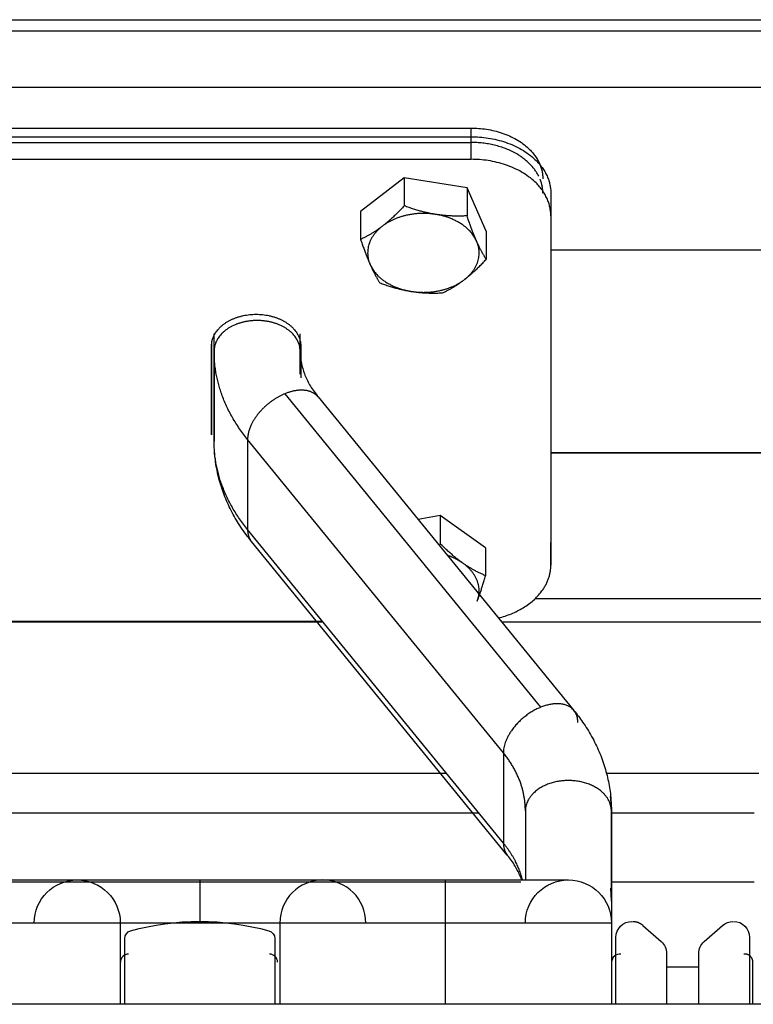
# Model space of a CAD drawing. Extents: x 497 to 2426, y 95 to 2455.
# Drawn here: x 1090 to 1136, y 2285 to 2347 of the extents above; entities that cross this region are included whole.
import ezdxf

# ---------------------------------------------------------------- set-up
doc = ezdxf.new("R2010")
doc.units = 0
doc.header["$LTSCALE"] = 10
doc.layers.add('Moffat_Details', color=160, linetype='CONTINUOUS')

msp = doc.modelspace()

# ---------------------------------------------------------------- linework, layer by layer
at = {"layer": 'Moffat_Details', "true_color": 0x000000}
for p, q in [((545.329, 2346.919), (1349.329, 2346.919)), ((952.829, 2346.218), (1310.329, 2346.218)), ((952.829, 2342.683), (1310.329, 2342.683)), ((960.829, 2340.117), (1118.329, 2340.117)), ((1118.329, 2339.219), (1118.329, 2340.117)), ((960.829, 2339.572), (1118.329, 2339.572)), ((1118.329, 2338.158), (1118.329, 2339.572)), ((960.829, 2339.219), (1118.329, 2339.219)), ((960.829, 2338.158), (1118.329, 2338.158)), ((1114.125, 2336.997), (1111.386, 2334.895)), ((1118.068, 2336.371), (1114.125, 2336.997)), ((1114.125, 2336.997), (1114.125, 2335.238)), ((1119.273, 2333.643), (1118.068, 2336.371)), ((1118.068, 2336.371), (1118.068, 2334.612)), ((1123.329, 2336.037), (1123.329, 2314.116)), ((1123.329, 2336.037), (1123.329, 2334.622)), ((1111.386, 2334.895), (1111.386, 2333.136)), ((1123.329, 2334.622), (1123.329, 2312.702)), ((1119.273, 2333.643), (1119.273, 2331.884)), ((1123.329, 2332.48), (1139.829, 2332.48)), ((1123.329, 2332.48), (1139.829, 2332.48)), ((1102.19, 2326.137), (1102.19, 2327.214)), ((1102.19, 2320.48), (1102.19, 2326.983)), ((1107.59, 2326.137), (1107.59, 2327.214)), ((1102.029, 2326.753), (1102.029, 2322.283)), ((1102.029, 2320.869), (1102.029, 2326.455)), ((1107.629, 2326.455), (1107.629, 2324.448)), ((1102.19, 2326.137), (1102.19, 2320.48)), ((1107.59, 2324.678), (1107.59, 2326.137)), ((1106.632, 2323.45), (1122.69, 2303.783)), ((1108.723, 2323.249), (1124.781, 2303.581)), ((1102.029, 2322.283), (1102.029, 2320.869)), ((1104.293, 2320.586), (1104.293, 2314.929)), ((1120.352, 2300.919), (1104.293, 2320.586)), ((1139.829, 2319.752), (1123.329, 2319.752)), ((1123.329, 2319.752), (1139.829, 2319.752)), ((1116.375, 2315.816), (1115.004, 2315.556)), ((1119.233, 2313.795), (1116.375, 2315.816)), ((1116.375, 2315.816), (1116.375, 2314.057)), ((1120.352, 2295.262), (1104.293, 2314.929)), ((1120.599, 2294.509), (1104.54, 2314.176)), ((1123.329, 2312.702), (1123.329, 2314.116)), ((1119.233, 2313.795), (1119.233, 2312.036)), ((1122.362, 2310.612), (1140.797, 2310.612)), ((1062.765, 2309.147), (1109.015, 2309.147)), ((1108.999, 2309.167), (1062.781, 2309.167)), ((1120.237, 2309.147), (1142.983, 2309.147)), ((1120.352, 2300.919), (1120.352, 2295.262)), ((1055.009, 2299.647), (1116.771, 2299.647)), ((1126.823, 2299.647), (1136.396, 2299.647)), ((1118.813, 2297.147), (1052.967, 2297.147)), ((1121.732, 2297.277), (1121.732, 2292.948)), ((1127.132, 2291.621), (1127.132, 2297.277)), ((1136.088, 2297.147), (1127.132, 2297.147)), ((1121.445, 2292.817), (1050.001, 2292.817)), ((1136.088, 2292.817), (1127.132, 2292.817)), ((1096.298, 2290.248), (1096.298, 2285.147)), ((1106.315, 2290.248), (1106.315, 2285.147)), ((1116.723, 2285.147), (1116.723, 2290.248)), ((1127.132, 2290.248), (1127.132, 2285.147)), ((1129.116, 2290.097), (1130.262, 2289.083)), ((1132.957, 2289.083), (1134.103, 2290.097)), ((1096.578, 2285.147), (1096.578, 2289.273)), ((1105.998, 2289.273), (1105.998, 2285.147)), ((1127.418, 2285.147), (1127.418, 2289.348)), ((1135.798, 2289.348), (1135.798, 2285.147)), ((1130.6, 2288.334), (1130.6, 2285.147)), ((1132.62, 2285.147), (1132.62, 2288.334)), ((1132.62, 2287.477), (1130.6, 2287.477)), ((1136.013, 2285.147), (1136.013, 2287.798)), ((1397.329, 2285.147), (497.329, 2285.147))]:
    msp.add_line(p, q, dxfattribs=at)
at = {"layer": 'Moffat_Details', "true_color": 0x000000, "extrusion": (0, 0, -1)}
for centre, radius, start, end in [((-1093.598, 2290.248), 2.7, 0, 90), ((-1093.598, 2290.248), 2.7, 90, 180), ((-1124.432, 2290.248), 2.7, 0, 90), ((-1124.432, 2290.248), 2.7, 90, 180), ((-1101.288, 2274.152), 16.196, 74.44134, 105.55866), ((-1128.418, 2289.348), 1, 0, 90), ((-1134.766, 2289.348), 1, 48.50501, 90), ((-1134.798, 2289.348), 1, 90, 180), ((-1097.078, 2289.273), 0.5, 0, 74.44134), ((-1105.498, 2289.273), 0.5, 105.55866, 180), ((-1129.6, 2288.334), 1, 131.49501, 180), ((-1133.62, 2288.334), 1, 0, 48.50501)]:
    msp.add_arc(centre, radius, start, end, dxfattribs=at)
at = {"layer": 'Moffat_Details', "true_color": 0x000000}
for centre, radius, start, end in [((1109.015, 2290.248), 2.7, 90, 180), ((1109.015, 2290.248), 2.7, 0, 90), ((1096.809, 2287.795), 0.5, 88.74075, 180), ((1105.676, 2287.795), 0.5, 0, 91.25925), ((1127.646, 2287.798), 0.5, 81.31703, 180)]:
    msp.add_arc(centre, radius, start, end, dxfattribs=at)
for points, weights in [([(1118.329, 2340.117), (1122.829, 2340.117), (1122.829, 2336.935)], [1, 0.707106769085, 1]), ([(1118.329, 2339.572), (1123.329, 2339.572), (1123.329, 2336.037)], [1, 0.707106769085, 1]), ([(1122.567, 2337.108), (1121.499, 2339.219), (1118.329, 2339.219)], [0.896638929844, 0.77411955595, 1]), ([(1123.329, 2334.622), (1123.329, 2338.158), (1118.329, 2338.158)], [1, 0.707106769085, 1]), ([(1122.829, 2336.037), (1122.829, 2336.485), (1122.654, 2336.917)], [1, 0.944794774055, 0.910399973392]), ([(1114.125, 2335.238), (1113.391, 2334.454), (1112.755, 2333.966)], [1.80095207691, 1.94025611877, 1.94025611877]), ([(1116.096, 2334.704), (1115.181, 2334.849), (1114.125, 2335.238)], [1.94025611877, 1.94025611877, 1.80095207691]), ([(1116.096, 2334.704), (1114.125, 2335.017), (1112.755, 2333.966)], [1, 0.866025388241, 1]), ([(1118.068, 2334.612), (1117.011, 2334.558), (1116.096, 2334.704)], [1.80095207691, 1.94025611877, 1.94025611877]), ([(1118.67, 2333.027), (1118.068, 2334.391), (1116.096, 2334.704)], [1, 0.866025388241, 1]), ([(1118.67, 2333.027), (1118.391, 2333.66), (1118.068, 2334.612)], [1.94025611877, 1.94025611877, 1.80095207691]), ([(1112.755, 2333.966), (1112.12, 2333.478), (1111.386, 2333.136)], [1.94025611877, 1.94025611877, 1.80095207691]), ([(1112.755, 2333.966), (1111.386, 2332.915), (1111.989, 2331.551)], [1, 0.866025388241, 1]), ([(1111.386, 2333.136), (1111.709, 2332.184), (1111.989, 2331.551)], [1.80095207691, 1.94025611877, 1.94025611877]), ([(1117.904, 2330.612), (1119.273, 2331.663), (1118.67, 2333.027)], [1, 0.866025388241, 1]), ([(1119.273, 2331.884), (1118.95, 2332.394), (1118.67, 2333.027)], [1.80095207691, 1.94025611877, 1.94025611877]), ([(1117.904, 2330.612), (1118.539, 2331.1), (1119.273, 2331.884)], [1.94025611877, 1.94025611877, 1.80095207691]), ([(1111.989, 2331.551), (1112.268, 2330.918), (1112.591, 2330.408)], [1.94025611877, 1.94025611877, 1.80095207691]), ([(1111.989, 2331.551), (1112.591, 2330.187), (1114.563, 2329.874)], [1, 0.866025388241, 1]), ([(1112.591, 2330.408), (1113.648, 2330.019), (1114.563, 2329.874)], [1.80095207691, 1.94025611877, 1.94025611877]), ([(1114.563, 2329.874), (1116.534, 2329.561), (1117.904, 2330.612)], [1, 0.866025388241, 1]), ([(1116.534, 2329.782), (1117.268, 2330.124), (1117.904, 2330.612)], [1.80095207691, 1.94025611877, 1.94025611877]), ([(1114.563, 2329.874), (1115.478, 2329.729), (1116.534, 2329.782)], [1.94025611877, 1.94025611877, 1.80095207691]), ([(1104.293, 2320.586), (1102.19, 2323.162), (1102.19, 2326.137)], [1, 0.965925812721, 1]), ([(1104.293, 2314.929), (1102.19, 2317.506), (1102.19, 2320.48)], [1, 0.965925812721, 1]), ([(1104.293, 2314.929), (1104.293, 2314.479), (1104.54, 2314.176)], [1, 0.91092723608, 0.876030921936]), ([(1117.804, 2312.826), (1117.141, 2313.295), (1116.375, 2314.057)], [1.94025611877, 1.94025611877, 1.80095207691]), ([(1117.804, 2312.826), (1117.38, 2313.126), (1116.839, 2313.309)], [1, 0.956097722054, 0.940968215466]), ([(1119.233, 2312.036), (1118.467, 2312.357), (1117.804, 2312.826)], [1.80095207691, 1.94025611877, 1.94025611877]), ([(1118.71, 2310.435), (1119.233, 2311.815), (1117.804, 2312.826)], [1, 0.866025388241, 1]), ([(1120.046, 2309.381), (1123.329, 2310.23), (1123.329, 2312.702)], [0.895247280598, 0.775412976742, 1]), ([(1118.71, 2310.435), (1118.953, 2311.076), (1119.233, 2312.036)], [1.94025611877, 1.94025611877, 1.80095207691]), ([(1122.69, 2303.783), (1120.352, 2302.828), (1120.352, 2300.919)], [1, 0.707106769085, 1]), ([(1125.028, 2302.828), (1125.028, 2304.737), (1122.69, 2303.783)], [1, 0.707106769085, 1]), ([(1121.732, 2297.277), (1121.732, 2299.229), (1120.352, 2300.919)], [1, 0.965925812721, 1]), ([(1127.132, 2297.277), (1127.132, 2297.733), (1127.079, 2298.188)], [1, 0.994620501995, 0.990939557552]), ([(1121.732, 2297.277), (1121.732, 2294.656), (1121.732, 2292.948)], [1, 0.97019225359, 0.963729143143]), ([(1127.132, 2297.277), (1127.132, 2290.248), (1127.132, 2290.248)], [1, 0.923879504204, 1]), ([(1120.352, 2295.262), (1120.352, 2294.811), (1120.599, 2294.509)], [1, 0.940508842468, 0.933851540089]), ([(1121.559, 2292.948), (1121.237, 2294.178), (1120.352, 2295.262)], [0.984479486942, 0.977879822254, 1]), ([(1101.307, 2290.248), (1101.307, 2292.948), (1101.307, 2292.948)], [1, 0.707106769085, 1]), ([(1116.723, 2290.248), (1116.723, 2292.948), (1116.723, 2292.948)], [1, 0.707106769085, 1]), ([(1127.132, 2291.621), (1127.132, 2292.023), (1127.09, 2292.425)], [1, 0.995245337486, 0.991817593575]), ([(1096.298, 2290.248), (1096.298, 2290.248), (1085.89, 2290.248)], [1, 0.707106769085, 1]), ([(1101.307, 2290.248), (1096.298, 2290.248), (1096.298, 2290.248)], [1, 0.707106769085, 1]), ([(1106.315, 2290.248), (1106.315, 2290.248), (1101.307, 2290.248)], [1, 0.707106769085, 1]), ([(1116.723, 2290.248), (1106.315, 2290.248), (1106.315, 2290.248)], [1, 0.707106769085, 1]), ([(1127.132, 2290.248), (1127.132, 2290.248), (1116.723, 2290.248)], [1, 0.707106769085, 1]), ([(1128.453, 2290.348), (1128.832, 2290.348), (1129.116, 2290.097)], [1, 0.935150623322, 1])]:
    msp.add_rational_spline(points, weights, degree=2, dxfattribs=at)
for points, weights, knots in [([(1102.029, 2326.455), (1102.029, 2327.598), (1103.429, 2328.17), (1104.829, 2328.742), (1106.229, 2328.17), (1107.629, 2327.598), (1107.629, 2326.455)], [1, 0.866025388241, 1, 0.866025388241, 1, 0.866025388241, 1], [0, 0, 0, 60, 60, 120, 120, 180, 180, 180]), ([(1104.89, 2328.046), (1104.167, 2328.046), (1103.54, 2327.791), (1102.19, 2327.239), (1102.19, 2326.137)], [0.933012723923, 0.933012723923, 1, 0.866025388241, 1], [270, 270, 270, 300, 300, 360, 360, 360]), ([(1107.59, 2326.137), (1107.59, 2327.239), (1106.24, 2327.791), (1105.613, 2328.046), (1104.89, 2328.046)], [1, 0.866025388241, 1, 0.933012723923, 0.933012723923], [180, 180, 180, 240, 240, 270, 270, 270]), ([(1106.632, 2323.45), (1106.005, 2323.194), (1105.463, 2322.717), (1104.293, 2321.689), (1104.293, 2320.586)], [0.933012723923, 0.933012723923, 1, 0.866025388241, 1], [270, 270, 270, 300, 300, 360, 360, 360]), ([(1108.723, 2323.249), (1108.409, 2323.633), (1107.801, 2323.672), (1107.258, 2323.706), (1106.632, 2323.45)], [0.933851540089, 0.925516545773, 1, 0.933012723923, 0.933012723923], [206.642882, 206.642882, 206.642882, 240, 240, 270, 270, 270]), ([(1127.132, 2297.277), (1127.132, 2299.187), (1124.432, 2299.187), (1121.732, 2299.187), (1121.732, 2297.277)], [1, 0.707106769085, 1, 0.707106769085, 1], [180, 180, 180, 270, 270, 360, 360, 360]), ([(1136.013, 2287.798), (1136.013, 2288.028), (1135.839, 2288.178), (1135.664, 2288.327), (1135.437, 2288.293)], [1, 0.908721446991, 1, 0.908721446991, 1], [180, 180, 180, 229.341486, 229.341486, 278.682973, 278.682973, 278.682973])]:
    msp.add_rational_spline(points, weights, degree=2, knots=knots, dxfattribs=at)
for points, knots in [([(1107.59, 2326.137), (1107.59, 2326.104), (1107.59, 2326.071), (1107.591, 2326.037), (1107.597, 2325.823), (1107.623, 2325.589), (1107.667, 2325.373), (1107.71, 2325.158), (1107.78, 2324.919), (1107.863, 2324.7), (1107.946, 2324.483), (1108.062, 2324.239), (1108.189, 2324.019), (1108.315, 2323.8), (1108.48, 2323.556), (1108.652, 2323.338), (1108.675, 2323.308), (1108.699, 2323.279), (1108.723, 2323.249)], [17.293553, 17.293553, 17.293553, 17.293553, 17.493522, 17.493522, 17.493522, 18.767593, 18.767593, 18.767593, 20.03081, 20.03081, 20.03081, 21.286362, 21.286362, 21.286362, 22.538084, 22.538084, 22.538084, 22.707173, 22.707173, 22.707173, 22.707173]), ([(1104.54, 2314.177), (1104.449, 2314.289), (1104.359, 2314.402), (1104.275, 2314.514), (1104.058, 2314.8), (1103.844, 2315.113), (1103.66, 2315.415), (1103.475, 2315.717), (1103.295, 2316.047), (1103.143, 2316.362), (1102.992, 2316.679), (1102.848, 2317.023), (1102.732, 2317.351), (1102.616, 2317.68), (1102.512, 2318.036), (1102.433, 2318.373), (1102.354, 2318.712), (1102.291, 2319.075), (1102.251, 2319.42), (1102.211, 2319.766), (1102.19, 2320.132), (1102.19, 2320.48)], [40.046622, 40.046622, 40.046622, 40.046622, 40.540115, 40.540115, 40.540115, 41.799726, 41.799726, 41.799726, 43.060779, 43.060779, 43.060779, 44.324484, 44.324484, 44.324484, 45.592023, 45.592023, 45.592023, 46.864426, 46.864426, 46.864426, 48.142456, 48.142456, 48.142456, 48.142456]), ([(1124.781, 2303.581), (1124.975, 2303.345), (1125.151, 2303.11), (1125.326, 2302.858), (1125.536, 2302.556), (1125.717, 2302.265), (1125.893, 2301.947), (1126.069, 2301.63), (1126.218, 2301.326), (1126.359, 2300.996), (1126.5, 2300.666), (1126.615, 2300.352), (1126.719, 2300.011), (1126.823, 2299.672), (1126.903, 2299.349), (1126.969, 2299.003), (1127.035, 2298.657), (1127.078, 2298.328), (1127.105, 2297.979), (1127.123, 2297.743), (1127.132, 2297.514), (1127.132, 2297.277)], [39.713841, 39.713841, 39.713841, 39.713841, 40.798262, 40.798262, 40.798262, 42.098545, 42.098545, 42.098545, 43.397268, 43.397268, 43.397268, 44.69325, 44.69325, 44.69325, 45.985384, 45.985384, 45.985384, 47.272747, 47.272747, 47.272747, 48.142456, 48.142456, 48.142456, 48.142456]), ([(1121.499, 2292.948), (1121.486, 2292.985), (1121.472, 2293.021), (1121.458, 2293.057), (1121.375, 2293.275), (1121.259, 2293.519), (1121.133, 2293.738), (1121.007, 2293.957), (1120.841, 2294.202), (1120.67, 2294.42), (1120.647, 2294.449), (1120.623, 2294.479), (1120.598, 2294.509)], [19.822615, 19.822615, 19.822615, 19.822615, 20.03081, 20.03081, 20.03081, 21.286362, 21.286362, 21.286362, 22.538084, 22.538084, 22.538084, 22.707173, 22.707173, 22.707173, 22.707173]), ([(1085.89, 2292.948), (1085.893, 2292.948), (1085.897, 2292.948), (1085.9, 2292.948), (1086.113, 2292.948), (1086.337, 2292.948), (1086.55, 2292.948), (1086.975, 2292.948), (1087.433, 2292.948), (1087.846, 2292.948), (1088.259, 2292.948), (1088.687, 2292.948), (1089.075, 2292.948), (1089.124, 2292.948), (1089.172, 2292.948), (1089.221, 2292.948), (1089.269, 2292.948), (1089.316, 2292.948), (1089.364, 2292.948), (1089.413, 2292.948), (1089.46, 2292.948), (1089.507, 2292.948), (1089.554, 2292.948), (1089.6, 2292.948), (1089.647, 2292.948), (1089.694, 2292.948), (1089.739, 2292.948), (1089.786, 2292.948), (1089.833, 2292.948), (1089.877, 2292.948), (1089.924, 2292.948), (1089.947, 2292.948), (1089.968, 2292.948), (1089.992, 2292.948), (1090.014, 2292.948), (1090.037, 2292.948), (1090.059, 2292.948), (1090.104, 2292.948), (1090.148, 2292.948), (1090.193, 2292.948), (1090.238, 2292.948), (1090.28, 2292.948), (1090.325, 2292.948), (1090.369, 2292.948), (1090.412, 2292.948), (1090.455, 2292.948), (1091.142, 2292.948), (1091.751, 2292.948), (1092.235, 2292.948), (1092.478, 2292.948), (1092.685, 2292.948), (1092.866, 2292.948), (1093.048, 2292.948), (1093.19, 2292.948), (1093.306, 2292.948), (1093.365, 2292.948), (1093.413, 2292.948), (1093.454, 2292.948), (1093.474, 2292.948), (1093.492, 2292.948), (1093.509, 2292.948), (1093.525, 2292.948), (1093.539, 2292.948), (1093.55, 2292.948), (1093.574, 2292.948), (1093.589, 2292.948), (1093.595, 2292.948), (1093.597, 2292.948), (1093.598, 2292.948), (1093.598, 2292.948), (1093.598, 2292.948), (1093.598, 2292.948), (1093.598, 2292.948)], [0, 0, 0, 0, 0.01, 0.01, 0.01, 0.65, 0.65, 0.65, 1.93, 1.93, 1.93, 3.21, 3.21, 3.21, 3.37, 3.37, 3.37, 3.529636, 3.529636, 3.529636, 3.688186, 3.688186, 3.688186, 3.848186, 3.848186, 3.848186, 4.007815, 4.007815, 4.007815, 4.16634, 4.16634, 4.16634, 4.244698, 4.244698, 4.244698, 4.322482, 4.322482, 4.322482, 4.482482, 4.482482, 4.482482, 4.642104, 4.642104, 4.642104, 4.800605, 4.800605, 4.800605, 7.360605, 7.360605, 7.360605, 8.640605, 8.640605, 8.640605, 9.920605, 9.920605, 9.920605, 10.560605, 10.560605, 10.560605, 10.880605, 10.880605, 10.880605, 11.200605, 11.200605, 11.200605, 11.840605, 11.840605, 11.840605, 12.000605, 12.000605, 12.000605, 12.070441, 12.070441, 12.070441, 12.070441]), ([(1093.598, 2292.948), (1093.598, 2292.948), (1093.601, 2292.948), (1093.605, 2292.948), (1093.607, 2292.948), (1093.611, 2292.948), (1093.613, 2292.948), (1093.616, 2292.948), (1093.621, 2292.948), (1093.625, 2292.948), (1093.63, 2292.948), (1093.635, 2292.948), (1093.64, 2292.948), (1093.646, 2292.948), (1093.652, 2292.948), (1093.659, 2292.948), (1093.665, 2292.948), (1093.674, 2292.948), (1093.68, 2292.948), (1093.687, 2292.948), (1093.697, 2292.948), (1093.705, 2292.948), (1093.714, 2292.948), (1093.724, 2292.948), (1093.734, 2292.948), (1093.744, 2292.948), (1093.754, 2292.948), (1093.765, 2292.948), (1093.776, 2292.948), (1093.789, 2292.948), (1093.8, 2292.948), (1093.811, 2292.948), (1093.825, 2292.948), (1093.838, 2292.948), (1093.851, 2292.948), (1093.866, 2292.948), (1093.88, 2292.948), (1093.893, 2292.948), (1093.911, 2292.948), (1093.924, 2292.948), (1093.937, 2292.948), (1093.955, 2292.948), (1093.972, 2292.948), (1093.988, 2292.948), (1094.006, 2292.948), (1094.023, 2292.948), (1094.039, 2292.948), (1094.058, 2292.948), (1094.077, 2292.948), (1094.095, 2292.948), (1094.115, 2292.948), (1094.134, 2292.948), (1094.152, 2292.948), (1094.176, 2292.948), (1094.194, 2292.948), (1094.212, 2292.948), (1094.239, 2292.948), (1094.257, 2292.948), (1094.266, 2292.948), (1094.281, 2292.948), (1094.29, 2292.948), (1094.299, 2292.948), (1094.313, 2292.948), (1094.324, 2292.948), (1094.346, 2292.948), (1094.369, 2292.948), (1094.393, 2292.948), (1094.416, 2292.948), (1094.442, 2292.948), (1094.465, 2292.948), (1094.489, 2292.948), (1094.517, 2292.948), (1094.541, 2292.948), (1094.564, 2292.948), (1094.595, 2292.948), (1094.619, 2292.948), (1094.63, 2292.948), (1094.647, 2292.948), (1094.659, 2292.948), (1094.67, 2292.948), (1094.688, 2292.948), (1094.7, 2292.948), (1094.711, 2292.948), (1094.73, 2292.948), (1094.741, 2292.948), (1094.752, 2292.948), (1094.772, 2292.948), (1094.783, 2292.948), (1094.789, 2292.948), (1094.799, 2292.948), (1094.804, 2292.948), (1094.81, 2292.948), (1094.819, 2292.948), (1094.826, 2292.948), (1094.884, 2292.948), (1094.944, 2292.948), (1095.005, 2292.948), (1095.036, 2292.948), (1095.067, 2292.948), (1095.099, 2292.948), (1095.225, 2292.948), (1095.36, 2292.948), (1095.5, 2292.948), (1095.535, 2292.948), (1095.571, 2292.948), (1095.606, 2292.948), (1095.678, 2292.948), (1095.752, 2292.948), (1095.827, 2292.948), (1095.902, 2292.948), (1095.978, 2292.948), (1096.057, 2292.948), (1096.096, 2292.948), (1096.135, 2292.948), (1096.175, 2292.948), (1096.215, 2292.948), (1096.255, 2292.948), (1096.295, 2292.948), (1096.335, 2292.948), (1096.378, 2292.948), (1096.418, 2292.948), (1096.457, 2292.948), (1096.503, 2292.948), (1096.542, 2292.948), (1096.562, 2292.948), (1096.586, 2292.948), (1096.605, 2292.948), (1096.625, 2292.948), (1096.649, 2292.948), (1096.669, 2292.948), (1096.688, 2292.948), (1096.712, 2292.948), (1096.733, 2292.948), (1096.904, 2292.948), (1097.079, 2292.948), (1097.261, 2292.948), (1097.352, 2292.948), (1097.443, 2292.948), (1097.536, 2292.948), (1097.583, 2292.948), (1097.629, 2292.948), (1097.676, 2292.948), (1097.723, 2292.948), (1097.771, 2292.948), (1097.818, 2292.948), (1097.865, 2292.948), (1097.914, 2292.948), (1097.961, 2292.948), (1098.008, 2292.948), (1098.057, 2292.948), (1098.106, 2292.948), (1098.203, 2292.948), (1098.299, 2292.948), (1098.398, 2292.948), (1098.448, 2292.948), (1098.497, 2292.948), (1098.547, 2292.948), (1098.596, 2292.948), (1098.646, 2292.948), (1098.696, 2292.948), (1098.746, 2292.948), (1098.796, 2292.948), (1098.847, 2292.948), (1098.898, 2292.948), (1098.948, 2292.948), (1098.999, 2292.948), (1099.049, 2292.948), (1099.1, 2292.948), (1099.151, 2292.948), (1099.356, 2292.948), (1099.557, 2292.948), (1099.766, 2292.948), (1099.975, 2292.948), (1100.177, 2292.948), (1100.389, 2292.948), (1100.7, 2292.948), (1100.993, 2292.948), (1101.307, 2292.948)], [0.050339, 0.050339, 0.050339, 0.050339, 0.319627, 0.319627, 0.319627, 0.479627, 0.479627, 0.479627, 0.639312, 0.639312, 0.639312, 0.799312, 0.799312, 0.799312, 0.959312, 0.959312, 0.959312, 1.119312, 1.119312, 1.119312, 1.278989, 1.278989, 1.278989, 1.438989, 1.438989, 1.438989, 1.598989, 1.598989, 1.598989, 1.758989, 1.758989, 1.758989, 1.918652, 1.918652, 1.918652, 2.078652, 2.078652, 2.078652, 2.238309, 2.238309, 2.238309, 2.396935, 2.396935, 2.396935, 2.556935, 2.556935, 2.556935, 2.716582, 2.716582, 2.716582, 2.876582, 2.876582, 2.876582, 3.036224, 3.036224, 3.036224, 3.194792, 3.194792, 3.194792, 3.273203, 3.273203, 3.273203, 3.351054, 3.351054, 3.351054, 3.511054, 3.511054, 3.511054, 3.671054, 3.671054, 3.671054, 3.830683, 3.830683, 3.830683, 3.989206, 3.989206, 3.989206, 4.067568, 4.067568, 4.067568, 4.145357, 4.145357, 4.145357, 4.222497, 4.222497, 4.222497, 4.298918, 4.298918, 4.298918, 4.336739, 4.336739, 4.336739, 4.374354, 4.374354, 4.374354, 4.694354, 4.694354, 4.694354, 4.854354, 4.854354, 4.854354, 5.494354, 5.494354, 5.494354, 5.654354, 5.654354, 5.654354, 5.974354, 5.974354, 5.974354, 6.294354, 6.294354, 6.294354, 6.454354, 6.454354, 6.454354, 6.614354, 6.614354, 6.614354, 6.77397, 6.77397, 6.77397, 6.932453, 6.932453, 6.932453, 7.01078, 7.01078, 7.01078, 7.08853, 7.08853, 7.08853, 7.16563, 7.16563, 7.16563, 7.80563, 7.80563, 7.80563, 8.12563, 8.12563, 8.12563, 8.28563, 8.28563, 8.28563, 8.44563, 8.44563, 8.44563, 8.605265, 8.605265, 8.605265, 8.763829, 8.763829, 8.763829, 9.083829, 9.083829, 9.083829, 9.243829, 9.243829, 9.243829, 9.403829, 9.403829, 9.403829, 9.563829, 9.563829, 9.563829, 9.723829, 9.723829, 9.723829, 9.883489, 9.883489, 9.883489, 10.523489, 10.523489, 10.523489, 11.163489, 11.163489, 11.163489, 12.10363, 12.10363, 12.10363, 12.10363]), ([(1101.307, 2292.948), (1101.36, 2292.948), (1101.414, 2292.948), (1101.467, 2292.948), (1101.521, 2292.948), (1101.575, 2292.948), (1101.628, 2292.948), (1101.681, 2292.948), (1101.735, 2292.948), (1101.788, 2292.948), (1102.214, 2292.948), (1102.675, 2292.948), (1103.091, 2292.948), (1103.506, 2292.948), (1103.939, 2292.948), (1104.331, 2292.948), (1104.723, 2292.948), (1105.118, 2292.948), (1105.476, 2292.948), (1105.656, 2292.948), (1105.832, 2292.948), (1106.002, 2292.948), (1106.044, 2292.948), (1106.086, 2292.948), (1106.128, 2292.948), (1106.169, 2292.948), (1106.211, 2292.948), (1106.251, 2292.948), (1106.292, 2292.948), (1106.332, 2292.948), (1106.373, 2292.948), (1106.414, 2292.948), (1106.452, 2292.948), (1106.493, 2292.948), (1106.533, 2292.948), (1106.569, 2292.948), (1106.61, 2292.948), (1106.63, 2292.948), (1106.648, 2292.948), (1106.668, 2292.948), (1106.687, 2292.948), (1106.706, 2292.948), (1106.725, 2292.948), (1106.8, 2292.948), (1106.875, 2292.948), (1106.947, 2292.948), (1107.093, 2292.948), (1107.231, 2292.948), (1107.363, 2292.948), (1107.627, 2292.948), (1107.858, 2292.948), (1108.064, 2292.948), (1108.115, 2292.948), (1108.164, 2292.948), (1108.211, 2292.948), (1108.259, 2292.948), (1108.304, 2292.948), (1108.347, 2292.948), (1108.369, 2292.948), (1108.389, 2292.948), (1108.411, 2292.948), (1108.432, 2292.948), (1108.449, 2292.948), (1108.471, 2292.948), (1108.493, 2292.948), (1108.51, 2292.948), (1108.528, 2292.948), (1108.547, 2292.948), (1108.565, 2292.948), (1108.583, 2292.948), (1108.618, 2292.948), (1108.651, 2292.948), (1108.682, 2292.948), (1108.697, 2292.948), (1108.712, 2292.948), (1108.726, 2292.948), (1108.741, 2292.948), (1108.755, 2292.948), (1108.768, 2292.948), (1108.781, 2292.948), (1108.794, 2292.948), (1108.807, 2292.948), (1108.819, 2292.948), (1108.829, 2292.948), (1108.842, 2292.948), (1108.854, 2292.948), (1108.864, 2292.948), (1108.874, 2292.948), (1108.884, 2292.948), (1108.892, 2292.948), (1108.903, 2292.948), (1108.913, 2292.948), (1108.918, 2292.948), (1108.928, 2292.948), (1108.938, 2292.948), (1108.94, 2292.948), (1108.95, 2292.948), (1108.955, 2292.948), (1108.957, 2292.948), (1108.96, 2292.948), (1108.986, 2292.948), (1109.002, 2292.948), (1109.01, 2292.948), (1109.012, 2292.948), (1109.012, 2292.948), (1109.014, 2292.948), (1109.014, 2292.948), (1109.015, 2292.948), (1109.015, 2292.948)], [0, 0, 0, 0, 0.16, 0.16, 0.16, 0.32, 0.32, 0.32, 0.479707, 0.479707, 0.479707, 1.759707, 1.759707, 1.759707, 3.039707, 3.039707, 3.039707, 4.319707, 4.319707, 4.319707, 4.959707, 4.959707, 4.959707, 5.119707, 5.119707, 5.119707, 5.279707, 5.279707, 5.279707, 5.439707, 5.439707, 5.439707, 5.599325, 5.599325, 5.599325, 5.757809, 5.757809, 5.757809, 5.836128, 5.836128, 5.836128, 5.913864, 5.913864, 5.913864, 6.233864, 6.233864, 6.233864, 6.873864, 6.873864, 6.873864, 8.153864, 8.153864, 8.153864, 8.473864, 8.473864, 8.473864, 8.793864, 8.793864, 8.793864, 8.953864, 8.953864, 8.953864, 9.113512, 9.113512, 9.113512, 9.272133, 9.272133, 9.272133, 9.432133, 9.432133, 9.432133, 9.752133, 9.752133, 9.752133, 9.912133, 9.912133, 9.912133, 10.072133, 10.072133, 10.072133, 10.232133, 10.232133, 10.232133, 10.392133, 10.392133, 10.392133, 10.551817, 10.551817, 10.551817, 10.711817, 10.711817, 10.711817, 10.871511, 10.871511, 10.871511, 11.030322, 11.030322, 11.030322, 11.108997, 11.108997, 11.108997, 11.748997, 11.748997, 11.748997, 11.908997, 11.908997, 11.908997, 11.9496, 11.9496, 11.9496, 11.9496]), ([(1109.015, 2292.948), (1109.015, 2292.948), (1109.015, 2292.948), (1109.015, 2292.948), (1109.017, 2292.948), (1109.05, 2292.948), (1109.121, 2292.948), (1109.191, 2292.948), (1109.289, 2292.948), (1109.426, 2292.948), (1109.564, 2292.948), (1109.727, 2292.948), (1109.929, 2292.948), (1110.332, 2292.948), (1110.851, 2292.948), (1111.476, 2292.948), (1111.788, 2292.948), (1112.131, 2292.948), (1112.488, 2292.948), (1112.532, 2292.948), (1112.578, 2292.948), (1112.622, 2292.948), (1112.667, 2292.948), (1112.713, 2292.948), (1112.758, 2292.948), (1112.804, 2292.948), (1112.85, 2292.948), (1112.896, 2292.948), (1112.942, 2292.948), (1112.989, 2292.948), (1113.036, 2292.948), (1113.082, 2292.948), (1113.129, 2292.948), (1113.177, 2292.948), (1113.556, 2292.948), (1113.933, 2292.948), (1114.339, 2292.948), (1114.744, 2292.948), (1115.134, 2292.948), (1115.556, 2292.948), (1115.766, 2292.948), (1115.97, 2292.948), (1116.183, 2292.948), (1116.289, 2292.948), (1116.393, 2292.948), (1116.5, 2292.948), (1116.575, 2292.948), (1116.648, 2292.948), (1116.723, 2292.948)], [12.090946, 12.090946, 12.090946, 12.090946, 12.12217, 12.12217, 12.12217, 13.40217, 13.40217, 13.40217, 14.68217, 14.68217, 14.68217, 15.96217, 15.96217, 15.96217, 18.52217, 18.52217, 18.52217, 19.80217, 19.80217, 19.80217, 19.96217, 19.96217, 19.96217, 20.121795, 20.121795, 20.121795, 20.281795, 20.281795, 20.281795, 20.441795, 20.441795, 20.441795, 20.601427, 20.601427, 20.601427, 21.881427, 21.881427, 21.881427, 23.161427, 23.161427, 23.161427, 23.801427, 23.801427, 23.801427, 24.121427, 24.121427, 24.121427, 24.346441, 24.346441, 24.346441, 24.346441]), ([(1116.723, 2292.948), (1116.725, 2292.948), (1116.727, 2292.948), (1116.728, 2292.948), (1116.782, 2292.948), (1116.836, 2292.948), (1116.889, 2292.948), (1117.102, 2292.948), (1117.326, 2292.948), (1117.538, 2292.948), (1117.962, 2292.948), (1118.417, 2292.948), (1118.828, 2292.948), (1118.879, 2292.948), (1118.931, 2292.948), (1118.982, 2292.948), (1119.033, 2292.948), (1119.084, 2292.948), (1119.135, 2292.948), (1119.185, 2292.948), (1119.236, 2292.948), (1119.286, 2292.948), (1119.337, 2292.948), (1119.387, 2292.948), (1119.437, 2292.948), (1119.487, 2292.948), (1119.536, 2292.948), (1119.586, 2292.948), (1119.611, 2292.948), (1119.636, 2292.948), (1119.661, 2292.948), (1119.759, 2292.948), (1119.858, 2292.948), (1119.955, 2292.948), (1120.052, 2292.948), (1120.149, 2292.948), (1120.244, 2292.948), (1120.623, 2292.948), (1120.998, 2292.948), (1121.34, 2292.948), (1122.023, 2292.948), (1122.625, 2292.948), (1123.104, 2292.948), (1123.343, 2292.948), (1123.547, 2292.948), (1123.726, 2292.948), (1123.904, 2292.948), (1124.043, 2292.948), (1124.156, 2292.948), (1124.269, 2292.948), (1124.343, 2292.948), (1124.388, 2292.948), (1124.4, 2292.948), (1124.409, 2292.948), (1124.416, 2292.948), (1124.426, 2292.948), (1124.432, 2292.948), (1124.432, 2292.948)], [0, 0, 0, 0, 0.005, 0.005, 0.005, 0.165, 0.165, 0.165, 0.805, 0.805, 0.805, 2.085, 2.085, 2.085, 2.245, 2.245, 2.245, 2.405, 2.405, 2.405, 2.565, 2.565, 2.565, 2.724651, 2.724651, 2.724651, 2.883255, 2.883255, 2.883255, 2.961694, 2.961694, 2.961694, 3.281694, 3.281694, 3.281694, 3.601694, 3.601694, 3.601694, 4.881694, 4.881694, 4.881694, 7.441694, 7.441694, 7.441694, 8.721694, 8.721694, 8.721694, 10.001694, 10.001694, 10.001694, 11.281694, 11.281694, 11.281694, 11.601694, 11.601694, 11.601694, 12.105123, 12.105123, 12.105123, 12.105123])]:
    msp.add_open_spline(points, degree=3, knots=knots, dxfattribs=at)

doc.saveas('drawing.dxf')
